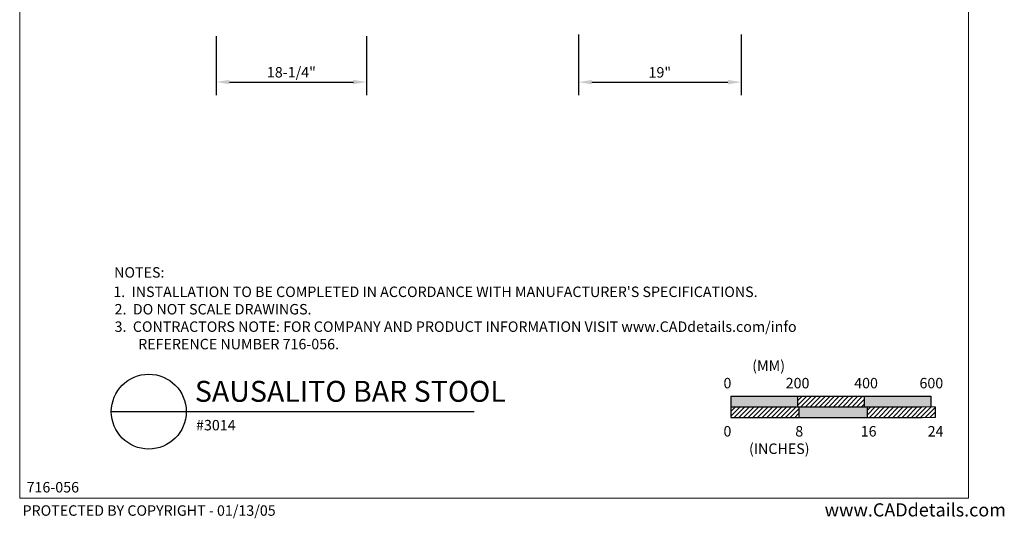
# Model space of a CAD drawing. Extents: x 0 to 224, y -5 to 280.
# Drawn here: x 0 to 224, y -5 to 109 of the extents above; entities that cross this region are included whole.
import ezdxf

# ---------------------------------------------------------------- set-up
doc = ezdxf.new("R2010")
doc.units = 0
doc.header["$MEASUREMENT"] = 0
for name, color, linetype in [('716-LOGO$0$FRAME', 7, 'Continuous'), ('CADdetails-1-FINE', 1, 'Continuous'), ('CADdetails-2-FINELIGHT', 2, 'Continuous'), ('CADdetails-7-VERYFINE', 7, 'Continuous'), ('CADdetails-9-EXTRAFINE', 9, 'Continuous')]:
    doc.layers.add(name, color=color, linetype=linetype)
doc.styles.add('716-LOGO$0$CADdetails-NOTES', font='ARIALN.TTF', dxfattribs={"width": 1.95})
doc.styles.add('CADdetails-DETAILTITLE', font='ARIALN.TTF', dxfattribs={"height": 4.77})
doc.styles.add('CADdetails-DIMENSIONS', font='ARIALN.TTF', dxfattribs={"height": 2.38})
doc.styles.add('CADdetails-NOTES', font='ARIALN.TTF', dxfattribs={"height": 2.38})
doc.dimstyles.new('CADdetails-DIM', dxfattribs={"dimtxt": 2.38, "dimasz": 3, "dimexe": 3, "dimexo": 1.5, "dimgap": 1, "dimtad": 1, "dimlfac": 0.093473, "dimzin": 0, "dimdsep": 46, "dimtxsty": 'CADdetails-DIMENSIONS', "dimcen": 1, "dimclrd": 256, "dimclre": 256, "dimadec": 0, "dimazin": 0, "dimtfac": 1, "dimtofl": 0, "dimtmove": 0, "dimatfit": 3, "dimfxl": 0, "dimtolj": 1, "dimtzin": 0, "dimarcsym": 0})

# ---------------------------------------------------------------- blocks, each defined once
blk = doc.blocks.new('716-LOGO')
at = {"layer": '716-LOGO$0$FRAME', "lineweight": 0}
for p, q in [((0, 0), (0, 280)), ((216, 280), (216, 0)), ((216, 0), (0, 0))]:
    blk.add_line(p, q, dxfattribs=at)
at = {"layer": '716-LOGO$0$FRAME', "style": '716-LOGO$0$CADdetails-NOTES'}
for s, height, p in [('PROTECTED BY COPYRIGHT - 01/13/05', 2.38, (0.65, -3.99)), ('www.CADdetails.com', 3, (183.22, -4.15))]:
    blk.add_text(s, height=height, dxfattribs=at).set_placement(p)
blk = doc.blocks.new('*D2')
at = {"layer": 'CADdetails-7-VERYFINE', "linetype": 'Continuous', "lineweight": -2}
for p, q in [((44.73, 105.2), (44.73, 91.78)), ((78.95, 105.2), (78.95, 91.78)), ((47.73, 94.78), (75.95, 94.78))]:
    blk.add_line(p, q, dxfattribs=at)
at = {"layer": 'CADdetails-7-VERYFINE', "linetype": 'Continuous', "lineweight": 0}
for points in [[(47.73, 95.28), (47.73, 94.28), (44.73, 94.78)], [(75.95, 95.28), (75.95, 94.28), (78.95, 94.78)]]:
    blk.add_solid(points, dxfattribs=at)
at = {"layer": 'CADdetails-7-VERYFINE', "color": 0, "linetype": 'Continuous', "lineweight": 0, "insert": (61.84, 97.01), "char_height": 2.38, "attachment_point": 5, "style": 'CADdetails-DIMENSIONS'}
blk.add_mtext('\\A1;18-1/4"', dxfattribs=at)
blk = doc.blocks.new('*D3')
at = {"layer": 'CADdetails-7-VERYFINE', "linetype": 'Continuous', "lineweight": -2}
for p, q in [((127.21, 105.58), (127.21, 91.76)), ((164.21, 105.58), (164.21, 91.76)), ((130.21, 94.76), (161.21, 94.76))]:
    blk.add_line(p, q, dxfattribs=at)
at = {"layer": 'CADdetails-7-VERYFINE', "linetype": 'Continuous', "lineweight": 0}
for points in [[(130.21, 95.26), (130.21, 94.26), (127.21, 94.76)], [(161.21, 95.26), (161.21, 94.26), (164.21, 94.76)]]:
    blk.add_solid(points, dxfattribs=at)
at = {"layer": 'CADdetails-7-VERYFINE', "color": 0, "linetype": 'Continuous', "lineweight": 0, "insert": (145.71, 96.98), "char_height": 2.38, "attachment_point": 5, "style": 'CADdetails-DIMENSIONS'}
blk.add_mtext('\\A1;19"', dxfattribs=at)

msp = doc.modelspace()

# ---------------------------------------------------------------- hatches: boundary and pattern name
at = {"layer": 'CADdetails-9-EXTRAFINE', "linetype": 'Continuous', "lineweight": 0}
h = msp.add_hatch(color=256, dxfattribs=at)
h.paths.add_polyline_path([(177.034, 23.223), (161.857, 23.223), (161.857, 20.812), (177.034, 20.812)])
h.paths.add_polyline_path([(192.887, 20.812), (190.898, 20.812), (177.377, 20.812), (177.377, 18.401), (192.887, 18.401)])
h.paths.add_polyline_path([(207.384, 23.223), (192.209, 23.223), (192.209, 20.812), (207.384, 20.812)])
h = msp.add_hatch(dxfattribs=at)
h.set_pattern_fill('ANSI31', color=256, scale=6, style=0)
h.paths.add_polyline_path([(177.377, 20.812), (176.04, 20.812), (161.857, 20.812), (161.857, 18.401), (177.377, 18.401)])
h.paths.add_polyline_path([(192.209, 23.223), (177.034, 23.223), (177.034, 20.812), (190.223, 20.812), (192.209, 20.812)])
h.paths.add_polyline_path([(208.397, 20.812), (192.887, 20.812), (192.887, 18.401), (208.397, 18.401)])

# ---------------------------------------------------------------- linework, layer by layer
at = {"layer": 'CADdetails-1-FINE', "color": 7, "lineweight": 0}
for p, q in [((161.857, 20.812), (161.857, 18.401)), ((190.898, 18.401), (208.397, 18.401))]:
    msp.add_line(p, q, dxfattribs=at)
at = {"layer": 'CADdetails-2-FINELIGHT'}
msp.add_line((20.857, 19.733), (103.456, 19.733), dxfattribs=at)
msp.add_circle((29.384, 19.733), 8.527, dxfattribs=at)
at = {"layer": 'CADdetails-7-VERYFINE'}
for points in [[(161.857, 23.223), (161.857, 18.401)], [(161.857, 23.223), (207.384, 23.223)], [(177.034, 23.223), (177.034, 20.812)], [(192.209, 23.223), (192.209, 20.812)], [(207.384, 23.223), (207.384, 20.812)], [(177.377, 20.812), (177.377, 18.401)], [(192.887, 20.812), (192.887, 18.401)], [(208.397, 20.812), (208.397, 18.401)], [(161.857, 18.401), (205.419, 18.401)]]:
    msp.add_lwpolyline(points, dxfattribs=at)
at = {"layer": 'CADdetails-9-EXTRAFINE', "color": 7, "lineweight": 0}
for p, q in [((176.377, 20.812), (161.857, 20.812)), ((176.04, 20.812), (190.223, 20.812)), ((208.397, 20.812), (190.898, 20.812))]:
    msp.add_line(p, q, dxfattribs=at)
at = {"layer": 'CADdetails-9-EXTRAFINE'}
msp.add_lwpolyline([(161.857, 20.812), (205.419, 20.812)], dxfattribs=at)

# ---------------------------------------------------------------- block references
at = {"linetype": 'Continuous', "lineweight": 0}
msp.add_blockref('716-LOGO', (0, 0), dxfattribs=at)

# ---------------------------------------------------------------- texts
at = {"layer": 'CADdetails-1-FINE', "style": 'CADdetails-NOTES'}
msp.add_text('#3014', height=2.38, dxfattribs=at).set_placement((40.138, 15.452))
at = {"layer": 'CADdetails-2-FINELIGHT', "style": 'CADdetails-DETAILTITLE'}
msp.add_text('SAUSALITO BAR STOOL', height=4.77, dxfattribs=at).set_placement((39.874, 21.964))
at = {"layer": 'CADdetails-7-VERYFINE', "style": 'CADdetails-NOTES'}
for s, p in [('%%uNOTES:', (21.499, 50.241)), ("1.  INSTALLATION TO BE COMPLETED IN ACCORDANCE WITH MANUFACTURER'S SPECIFICATIONS.", (21.306, 45.821)), ('2.  DO NOT SCALE DRAWINGS.', (21.595, 41.854)), ('3.  CONTRACTORS NOTE: FOR COMPANY AND PRODUCT INFORMATION VISIT www.CADdetails.com/info', (21.595, 37.887)), ('       REFERENCE NUMBER 716-056.', (21.884, 33.913)), ('716-056', (1.57, 1.32))]:
    msp.add_text(s, height=2.38, dxfattribs=at).set_placement(p)
at = {"layer": 'CADdetails-7-VERYFINE', "char_height": 2.38, "attachment_point": 1}
for s, insert, width in [('{\\Fromans.shx|c1;        \\Fromans.shx|c0; \\fArial Narrow|b0|i0|c0|p34;(MM) \\P0                 200              400             600}', (160.191, 31.374), 72.4313), ('{\\fArial Narrow|b0|i0|c0|p34;0                    8                  16                24\\Fromans.shx|c1; \\P      \\Fromans.shx|c0;  \\fArial Narrow|b0|i0|c0|p34;(INCHES)\\Fromans.shx|c1;                        }', (160.191, 16.44), 71.9278)]:
    msp.add_mtext(s, dxfattribs=dict(at, insert=insert, width=width))

# ---------------------------------------------------------------- dimensions: what is measured, and where the dimension line sits
at = {"layer": 'CADdetails-7-VERYFINE', "linetype": 'Continuous', "lineweight": 0}
for base, p1, p2, text, picture, middle in [((78.954, 94.777), (44.726, 106.704), (78.954, 106.704), '18-1/4"', '*D2', (61.84, 97.007)), ((164.211, 94.76), (127.211, 107.084), (164.211, 107.084), '19"', '*D3', (145.711, 96.975))]:
    dim = msp.add_linear_dim(base=base, p1=p1, p2=p2, text=text, dimstyle='CADdetails-DIM', dxfattribs=at)
    dim.commit()
    dim.dimension.update_dxf_attribs({"geometry": picture, "text_midpoint": middle})

doc.saveas('drawing.dxf')
